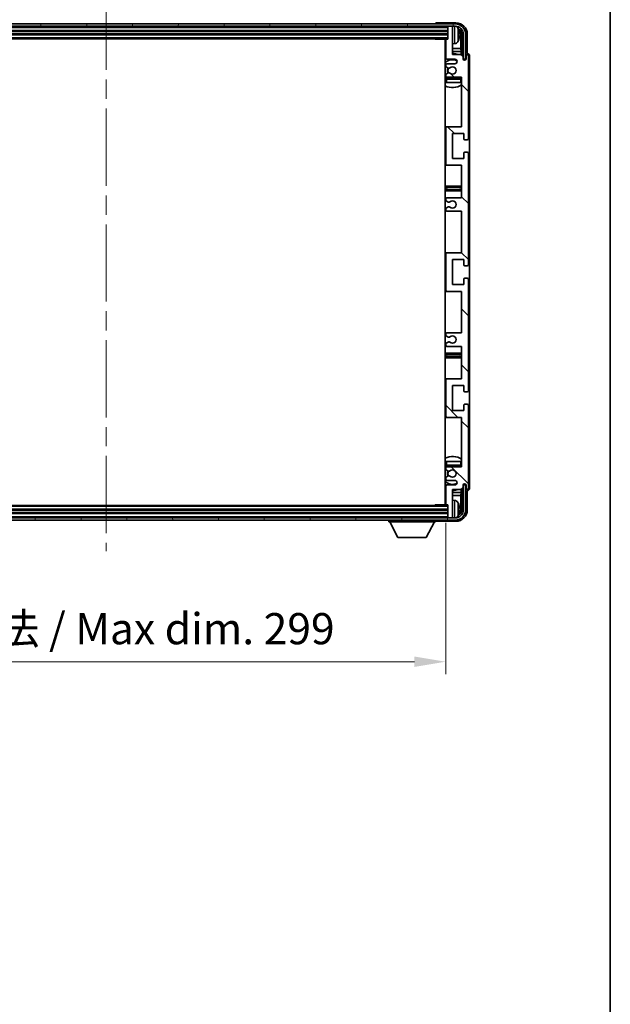
# Model space of a CAD drawing. Units: millimetres. Extents: x 0 to 11604, y 0 to 1686.
# Drawn here: x 4247 to 4506, y 893 to 1327 of the extents above; entities that cross this region are included whole.
import ezdxf

# ---------------------------------------------------------------- set-up
doc = ezdxf.new("R2010")
doc.units = ezdxf.units.MM
doc.header["$LTSCALE"] = 6
doc.linetypes.add('CHAIN', pattern=[0.3543, 0.2362, -0.0295, 0.0591, -0.0295])
doc.layers.get('Defpoints').update_dxf_attribs({"lineweight": 25})
for name, color, linetype, lineweight in [('Border (ISO)', 7, 'Continuous', 35), ('Centerline (ISO)', 131, 'Continuous', 18), ('Dimension (ISO)', 7, 'Continuous', 18), ('Hatch (ISO)', 1, 'Continuous', 18), ('Visible (ISO)', 7, 'Continuous', 35), ('Visible Narrow (ISO)', 7, 'Continuous', 25)]:
    doc.layers.add(name, color=color, linetype=linetype, lineweight=lineweight)
doc.styles.add('Note Text (TK)', font='txt')
doc.dimstyles.new('Default - Method 1b (TK)', dxfattribs={"dimscale": 6, "dimtxt": 2.5, "dimasz": 2.5, "dimexe": 1, "dimexo": 1.5, "dimgap": 1, "dimtad": 1, "dimtoh": 1, "dimrnd": 1e-08, "dimdsep": 46, "dimtxsty": 'Note Text (TK)', "dimcen": 0.09, "dimdle": 5, "dimclrd": 100, "dimclre": 100, "dimclrt": 7, "dimadec": 1, "dimazin": 1, "dimtfac": 1, "dimtmove": 0, "dimatfit": 3, "dimfxl": 1, "dimtolj": 1, "dimlwd": -1, "dimlwe": -1, "dimarcsym": 0})

# ---------------------------------------------------------------- blocks, each defined once
blk = doc.blocks.new('図面枠 tk図枠')
at = {"layer": 'Border (ISO)'}
blk.add_line((405.5, 289), (405.5, 8), dxfattribs=at)
blk = doc.blocks.new('*D80')
at = {"layer": 'Defpoints', "color": 0}
for p in [(4135.05, 1113.27), (4434.05, 1113.27), (4434.05, 1043.85)]:
    blk.add_point(p, dxfattribs=at)
at = {"layer": 'Dimension (ISO)', "color": 100}
for p, q in [((4135.05, 1105.02), (4135.05, 1038.35)), ((4434.05, 1105.02), (4434.05, 1038.35)), ((4148.8, 1043.85), (4420.3, 1043.85))]:
    blk.add_line(p, q, dxfattribs=at)
for points in [[(4148.8, 1046.14), (4148.8, 1041.56), (4135.05, 1043.85)], [(4420.3, 1046.14), (4420.3, 1041.56), (4434.05, 1043.85)]]:
    blk.add_solid(points, dxfattribs=at)
at = {"layer": 'Dimension (ISO)', "color": 7, "insert": (4180.22, 1058.41), "char_height": 13.75, "attachment_point": 4, "style": 'Note Text (TK)'}
blk.add_mtext('\\A1;\\fＭＳ Ｐゴシック|b0|i0;\\H13.7500;有効寸法 / Max dim. 299', dxfattribs=at)

msp = doc.modelspace()

# ---------------------------------------------------------------- hatches: boundary and pattern name
at = {"layer": 'Hatch (ISO)'}
h = msp.add_hatch(dxfattribs=at)
h.set_pattern_fill('ANSI31', color=256, scale=139.7, angle=14.999978, style=0)
h.set_pattern_definition([(60, (2276.25, -44), (-15.12297, 8.73126), [])])
edge = h.paths.add_edge_path()
edge.add_ellipse((4438.302, 1320.2244), major_axis=(0, 3.5), ratio=1, start_angle=270, end_angle=360)
edge.add_line((4438.302, 1323.7244), (4436.752, 1323.7244))
edge.add_line((4436.752, 1323.7244), (4435.352, 1323.7244))
edge.add_line((4435.352, 1323.7244), (4133.752, 1323.7244))
edge.add_line((4133.752, 1323.7244), (4132.352, 1323.7244))
edge.add_line((4132.352, 1323.7244), (4130.802, 1323.7244))
edge.add_ellipse((4130.802, 1320.2244), major_axis=(-3.5, 0), ratio=1, start_angle=270, end_angle=360)
edge.add_line((4127.302, 1320.2244), (4127.302, 1309.2244))
edge.add_line((4127.302, 1309.2244), (4126.302, 1309.2244))
edge.add_line((4126.302, 1309.2244), (4126.302, 1320.2244))
edge.add_ellipse((4130.802, 1320.2244), major_axis=(0, 4.5), ratio=1, start_angle=0, end_angle=90, ccw=False)
edge.add_line((4130.802, 1324.7244), (4438.302, 1324.7244))
edge.add_ellipse((4438.302, 1320.2244), major_axis=(4.5, 0), ratio=1, start_angle=0, end_angle=90, ccw=False)
edge.add_line((4442.802, 1320.2244), (4442.802, 1309.2244))
edge.add_line((4442.802, 1309.2244), (4441.802, 1309.2244))
edge.add_line((4441.802, 1309.2244), (4441.802, 1320.2244))
h = msp.add_hatch(dxfattribs=at)
h.set_pattern_fill('ANSI31', color=256, scale=139.7, angle=90.00021, style=0)
h.set_pattern_definition([(135.0002, (2276.25, -44), (-12.34781, -12.3479), [])])
edge = h.paths.add_edge_path()
edge.add_line((4434.552, 1242.2244), (4441.052, 1242.2244))
edge.add_line((4441.052, 1242.2244), (4441.052, 1223.9744))
edge.add_line((4441.052, 1223.9744), (4434.552, 1223.9744))
edge.add_ellipse((4434.552, 1223.4744), major_axis=(0, 0.5), ratio=1, start_angle=0, end_angle=90)
edge.add_line((4434.052, 1223.4744), (4434.052, 1207.4744))
edge.add_ellipse((4434.552, 1207.4744), major_axis=(-0.5, 0), ratio=1, start_angle=0, end_angle=90)
edge.add_line((4434.552, 1206.9744), (4441.052, 1206.9744))
edge.add_line((4441.052, 1206.9744), (4441.052, 1188.7244))
edge.add_line((4441.052, 1188.7244), (4434.552, 1188.7244))
edge.add_ellipse((4434.552, 1188.2244), major_axis=(0, 0.5), ratio=1, start_angle=0, end_angle=90)
edge.add_line((4434.052, 1188.2244), (4434.052, 1187.7451))
edge.add_ellipse((4434.552, 1187.7451), major_axis=(-0.5, 0), ratio=1, start_angle=0, end_angle=60)
edge.add_line((4434.302, 1187.3121), (4435.2039, 1186.7914))
edge.add_ellipse((4435.4539, 1187.2244), major_axis=(-0.25, -0.433), ratio=1, start_angle=0, end_angle=30)
edge.add_line((4435.4539, 1186.7244), (4435.5823, 1186.7244))
edge.add_ellipse((4435.5823, 1187.2244), major_axis=(0, -0.5), ratio=1, start_angle=0, end_angle=44.415309)
edge.add_ellipse((4437.052, 1185.7244), major_axis=(-1.1198, 1.1429), ratio=1, start_angle=91.169383, end_angle=360, ccw=False)
edge.add_ellipse((4435.5823, 1184.2244), major_axis=(0.3499, 0.3571), ratio=1, start_angle=0, end_angle=44.415309)
edge.add_line((4435.5823, 1184.7244), (4435.4539, 1184.7244))
edge.add_ellipse((4435.4539, 1184.2244), major_axis=(0, 0.5), ratio=1, start_angle=0, end_angle=30)
edge.add_line((4435.2039, 1184.6574), (4434.302, 1184.1367))
edge.add_ellipse((4434.552, 1183.7037), major_axis=(-0.25, 0.433), ratio=1, start_angle=0, end_angle=60)
edge.add_line((4434.052, 1183.7037), (4434.052, 1183.2244))
edge.add_ellipse((4434.552, 1183.2244), major_axis=(-0.5, 0), ratio=1, start_angle=0, end_angle=90)
edge.add_line((4434.552, 1182.7244), (4441.052, 1182.7244))
edge.add_line((4441.052, 1182.7244), (4441.052, 1168.4744))
edge.add_line((4441.052, 1168.4744), (4434.552, 1168.4744))
edge.add_ellipse((4434.552, 1167.9744), major_axis=(0, 0.5), ratio=1, start_angle=0, end_angle=90)
edge.add_line((4434.052, 1167.9744), (4434.052, 1151.9744))
edge.add_ellipse((4434.552, 1151.9744), major_axis=(-0.5, 0), ratio=1, start_angle=0, end_angle=90)
edge.add_line((4434.552, 1151.4744), (4441.052, 1151.4744))
edge.add_line((4441.052, 1151.4744), (4441.052, 1129.7244))
edge.add_line((4441.052, 1129.7244), (4434.552, 1129.7244))
edge.add_ellipse((4434.552, 1129.2244), major_axis=(0, 0.5), ratio=1, start_angle=0, end_angle=90)
edge.add_line((4434.052, 1129.2244), (4434.052, 1128.7451))
edge.add_ellipse((4434.552, 1128.7451), major_axis=(-0.5, 0), ratio=1, start_angle=0, end_angle=60)
edge.add_line((4434.302, 1128.3121), (4435.2039, 1127.7914))
edge.add_ellipse((4435.4539, 1128.2244), major_axis=(-0.25, -0.433), ratio=1, start_angle=0, end_angle=30)
edge.add_line((4435.4539, 1127.7244), (4435.5823, 1127.7244))
edge.add_ellipse((4435.5823, 1128.2244), major_axis=(0, -0.5), ratio=1, start_angle=0, end_angle=44.415309)
edge.add_ellipse((4437.052, 1126.7244), major_axis=(-1.1198, 1.1429), ratio=1, start_angle=91.169383, end_angle=360, ccw=False)
edge.add_ellipse((4435.5823, 1125.2244), major_axis=(0.3499, 0.3571), ratio=1, start_angle=0, end_angle=44.415309)
edge.add_line((4435.5823, 1125.7244), (4435.4539, 1125.7244))
edge.add_ellipse((4435.4539, 1125.2244), major_axis=(0, 0.5), ratio=1, start_angle=0, end_angle=30)
edge.add_line((4435.2039, 1125.6574), (4434.302, 1125.1367))
edge.add_ellipse((4434.552, 1124.7037), major_axis=(-0.25, 0.433), ratio=1, start_angle=0, end_angle=60)
edge.add_line((4434.052, 1124.7037), (4434.052, 1124.2244))
edge.add_ellipse((4434.552, 1124.2244), major_axis=(-0.5, 0), ratio=1, start_angle=0, end_angle=90)
edge.add_line((4434.552, 1123.7244), (4438.052, 1123.7244))
edge.add_ellipse((4438.052, 1122.7244), major_axis=(0, 1), ratio=1, start_angle=180, end_angle=360, ccw=False)
edge.add_line((4438.052, 1121.7244), (4434.552, 1121.7244))
edge.add_ellipse((4434.552, 1121.2244), major_axis=(0, 0.5), ratio=1, start_angle=0, end_angle=90)
edge.add_line((4434.052, 1121.2244), (4434.052, 1113.2744))
edge.add_ellipse((4434.352, 1113.2744), major_axis=(-0.3, 0), ratio=1, start_angle=0, end_angle=90)
edge.add_line((4434.352, 1112.9744), (4435.052, 1112.9744))
edge.add_line((4435.052, 1112.9744), (4435.052, 1107.5244))
edge.add_ellipse((4435.352, 1107.5244), major_axis=(-0.3, 0), ratio=1, start_angle=0, end_angle=90)
edge.add_line((4435.352, 1107.2244), (4436.752, 1107.2244))
edge.add_ellipse((4436.752, 1107.5244), major_axis=(0, -0.3), ratio=1, start_angle=0, end_angle=90)
edge.add_line((4437.052, 1107.5244), (4437.052, 1119.7244))
edge.add_line((4437.052, 1119.7244), (4440.702, 1119.7244))
edge.add_line((4440.702, 1119.7244), (4441.702, 1120.7244))
edge.add_line((4441.702, 1120.7244), (4441.702, 1121.6244))
edge.add_ellipse((4442.377, 1121.5447), major_axis=(-0.675, 0.0797), ratio=1, start_angle=193.465843, end_angle=360, ccw=False)
edge.add_line((4443.052, 1121.6244), (4443.052, 1120.2244))
edge.add_ellipse((4443.552, 1120.2244), major_axis=(-0.5, 0), ratio=1, start_angle=0, end_angle=180)
edge.add_line((4444.052, 1120.2244), (4444.052, 1156.7244))
edge.add_ellipse((4443.552, 1156.7244), major_axis=(0.5, 0), ratio=1, start_angle=0, end_angle=90)
edge.add_line((4443.552, 1157.2244), (4442.352, 1157.2244))
edge.add_ellipse((4442.352, 1156.9244), major_axis=(0, 0.3), ratio=1, start_angle=0, end_angle=90)
edge.add_line((4442.052, 1156.9244), (4442.052, 1154.4744))
edge.add_line((4442.052, 1154.4744), (4437.052, 1154.4744))
edge.add_line((4437.052, 1154.4744), (4437.052, 1165.4744))
edge.add_line((4437.052, 1165.4744), (4442.052, 1165.4744))
edge.add_line((4442.052, 1165.4744), (4442.052, 1163.0244))
edge.add_ellipse((4442.352, 1163.0244), major_axis=(-0.3, 0), ratio=1, start_angle=0, end_angle=90)
edge.add_line((4442.352, 1162.7244), (4443.552, 1162.7244))
edge.add_ellipse((4443.552, 1163.2244), major_axis=(0, -0.5), ratio=1, start_angle=0, end_angle=90)
edge.add_line((4444.052, 1163.2244), (4444.052, 1212.2244))
edge.add_ellipse((4443.552, 1212.2244), major_axis=(0.5, 0), ratio=1, start_angle=0, end_angle=90)
edge.add_line((4443.552, 1212.7244), (4442.352, 1212.7244))
edge.add_ellipse((4442.352, 1212.4244), major_axis=(0, 0.3), ratio=1, start_angle=0, end_angle=90)
edge.add_line((4442.052, 1212.4244), (4442.052, 1209.9744))
edge.add_line((4442.052, 1209.9744), (4437.052, 1209.9744))
edge.add_line((4437.052, 1209.9744), (4437.052, 1220.9744))
edge.add_line((4437.052, 1220.9744), (4442.052, 1220.9744))
edge.add_line((4442.052, 1220.9744), (4442.052, 1218.5244))
edge.add_ellipse((4442.352, 1218.5244), major_axis=(-0.3, 0), ratio=1, start_angle=0, end_angle=90)
edge.add_line((4442.352, 1218.2244), (4443.552, 1218.2244))
edge.add_ellipse((4443.552, 1218.7244), major_axis=(0, -0.5), ratio=1, start_angle=0, end_angle=90)
edge.add_line((4444.052, 1218.7244), (4444.052, 1267.7244))
edge.add_ellipse((4443.552, 1267.7244), major_axis=(0.5, 0), ratio=1, start_angle=0, end_angle=90)
edge.add_line((4443.552, 1268.2244), (4442.352, 1268.2244))
edge.add_ellipse((4442.352, 1267.9244), major_axis=(0, 0.3), ratio=1, start_angle=0, end_angle=90)
edge.add_line((4442.052, 1267.9244), (4442.052, 1265.4744))
edge.add_line((4442.052, 1265.4744), (4437.052, 1265.4744))
edge.add_line((4437.052, 1265.4744), (4437.052, 1276.4744))
edge.add_line((4437.052, 1276.4744), (4442.052, 1276.4744))
edge.add_line((4442.052, 1276.4744), (4442.052, 1274.0244))
edge.add_ellipse((4442.352, 1274.0244), major_axis=(-0.3, 0), ratio=1, start_angle=0, end_angle=90)
edge.add_line((4442.352, 1273.7244), (4443.552, 1273.7244))
edge.add_ellipse((4443.552, 1274.2244), major_axis=(0, -0.5), ratio=1, start_angle=0, end_angle=90)
edge.add_line((4444.052, 1274.2244), (4444.052, 1310.7244))
edge.add_ellipse((4443.552, 1310.7244), major_axis=(0.5, 0), ratio=1, start_angle=0, end_angle=180)
edge.add_line((4443.052, 1310.7244), (4443.052, 1309.3244))
edge.add_ellipse((4442.377, 1309.4041), major_axis=(0.675, -0.0797), ratio=1, start_angle=193.465843, end_angle=360, ccw=False)
edge.add_line((4441.702, 1309.3244), (4441.702, 1310.2244))
edge.add_line((4441.702, 1310.2244), (4440.702, 1311.2244))
edge.add_line((4440.702, 1311.2244), (4437.052, 1311.2244))
edge.add_line((4437.052, 1311.2244), (4437.052, 1323.4244))
edge.add_ellipse((4436.752, 1323.4244), major_axis=(0.3, 0), ratio=1, start_angle=0, end_angle=90)
edge.add_line((4436.752, 1323.7244), (4435.352, 1323.7244))
edge.add_ellipse((4435.352, 1323.4244), major_axis=(0, 0.3), ratio=1, start_angle=0, end_angle=90)
edge.add_line((4435.052, 1323.4244), (4435.052, 1317.9744))
edge.add_line((4435.052, 1317.9744), (4434.352, 1317.9744))
edge.add_ellipse((4434.352, 1317.6744), major_axis=(0, 0.3), ratio=1, start_angle=0, end_angle=90)
edge.add_line((4434.052, 1317.6744), (4434.052, 1309.7244))
edge.add_ellipse((4434.552, 1309.7244), major_axis=(-0.5, 0), ratio=1, start_angle=0, end_angle=90)
edge.add_line((4434.552, 1309.2244), (4438.052, 1309.2244))
edge.add_ellipse((4438.052, 1308.2244), major_axis=(0, 1), ratio=1, start_angle=180, end_angle=360, ccw=False)
edge.add_line((4438.052, 1307.2244), (4434.552, 1307.2244))
edge.add_ellipse((4434.552, 1306.7244), major_axis=(0, 0.5), ratio=1, start_angle=0, end_angle=90)
edge.add_line((4434.052, 1306.7244), (4434.052, 1306.2451))
edge.add_ellipse((4434.552, 1306.2451), major_axis=(-0.5, 0), ratio=1, start_angle=0, end_angle=60)
edge.add_line((4434.302, 1305.8121), (4435.2039, 1305.2914))
edge.add_ellipse((4435.4539, 1305.7244), major_axis=(-0.25, -0.433), ratio=1, start_angle=0, end_angle=30)
edge.add_line((4435.4539, 1305.2244), (4435.5823, 1305.2244))
edge.add_ellipse((4435.5823, 1305.7244), major_axis=(0, -0.5), ratio=1, start_angle=0, end_angle=44.415309)
edge.add_ellipse((4437.052, 1304.2244), major_axis=(-1.1198, 1.1429), ratio=1, start_angle=91.169383, end_angle=360, ccw=False)
edge.add_ellipse((4435.5823, 1302.7244), major_axis=(0.3499, 0.3571), ratio=1, start_angle=0, end_angle=44.415309)
edge.add_line((4435.5823, 1303.2244), (4435.4539, 1303.2244))
edge.add_ellipse((4435.4539, 1302.7244), major_axis=(0, 0.5), ratio=1, start_angle=0, end_angle=30)
edge.add_line((4435.2039, 1303.1574), (4434.302, 1302.6367))
edge.add_ellipse((4434.552, 1302.2037), major_axis=(-0.25, 0.433), ratio=1, start_angle=0, end_angle=60)
edge.add_line((4434.052, 1302.2037), (4434.052, 1301.7244))
edge.add_ellipse((4434.552, 1301.7244), major_axis=(-0.5, 0), ratio=1, start_angle=0, end_angle=90)
edge.add_line((4434.552, 1301.2244), (4441.052, 1301.2244))
edge.add_line((4441.052, 1301.2244), (4441.052, 1279.4744))
edge.add_line((4441.052, 1279.4744), (4434.552, 1279.4744))
edge.add_ellipse((4434.552, 1278.9744), major_axis=(0, 0.5), ratio=1, start_angle=0, end_angle=90)
edge.add_line((4434.052, 1278.9744), (4434.052, 1262.9744))
edge.add_ellipse((4434.552, 1262.9744), major_axis=(-0.5, 0), ratio=1, start_angle=0, end_angle=90)
edge.add_line((4434.552, 1262.4744), (4441.052, 1262.4744))
edge.add_line((4441.052, 1262.4744), (4441.052, 1248.2244))
edge.add_line((4441.052, 1248.2244), (4434.552, 1248.2244))
edge.add_ellipse((4434.552, 1247.7244), major_axis=(0, 0.5), ratio=1, start_angle=0, end_angle=90)
edge.add_line((4434.052, 1247.7244), (4434.052, 1247.2451))
edge.add_ellipse((4434.552, 1247.2451), major_axis=(-0.5, 0), ratio=1, start_angle=0, end_angle=60)
edge.add_line((4434.302, 1246.8121), (4435.2039, 1246.2914))
edge.add_ellipse((4435.4539, 1246.7244), major_axis=(-0.25, -0.433), ratio=1, start_angle=0, end_angle=30)
edge.add_line((4435.4539, 1246.2244), (4435.5823, 1246.2244))
edge.add_ellipse((4435.5823, 1246.7244), major_axis=(0, -0.5), ratio=1, start_angle=0, end_angle=44.415309)
edge.add_ellipse((4437.052, 1245.2244), major_axis=(-1.1198, 1.1429), ratio=1, start_angle=91.169383, end_angle=360, ccw=False)
edge.add_ellipse((4435.5823, 1243.7244), major_axis=(0.3499, 0.3571), ratio=1, start_angle=0, end_angle=44.415309)
edge.add_line((4435.5823, 1244.2244), (4435.4539, 1244.2244))
edge.add_ellipse((4435.4539, 1243.7244), major_axis=(0, 0.5), ratio=1, start_angle=0, end_angle=30)
edge.add_line((4435.2039, 1244.1574), (4434.302, 1243.6367))
edge.add_ellipse((4434.552, 1243.2037), major_axis=(-0.25, 0.433), ratio=1, start_angle=0, end_angle=60)
edge.add_line((4434.052, 1243.2037), (4434.052, 1242.7244))
edge.add_ellipse((4434.552, 1242.7244), major_axis=(-0.5, 0), ratio=1, start_angle=0, end_angle=90)
h = msp.add_hatch(dxfattribs=at)
h.set_pattern_fill('ANSI31', color=256, scale=139.7, angle=75.000175, style=0)
h.set_pattern_definition([(120.0002, (2276.25, -44), (-15.12294, -8.7313), [])])
edge = h.paths.add_edge_path()
edge.add_ellipse((4130.802, 1110.7244), major_axis=(0, -3.5), ratio=1, start_angle=270, end_angle=360)
edge.add_line((4130.802, 1107.2244), (4132.352, 1107.2244))
edge.add_line((4132.352, 1107.2244), (4133.752, 1107.2244))
edge.add_line((4133.752, 1107.2244), (4435.352, 1107.2244))
edge.add_line((4435.352, 1107.2244), (4436.752, 1107.2244))
edge.add_line((4436.752, 1107.2244), (4438.302, 1107.2244))
edge.add_ellipse((4438.302, 1110.7244), major_axis=(3.5, 0), ratio=1, start_angle=270, end_angle=360)
edge.add_line((4441.802, 1110.7244), (4441.802, 1121.7244))
edge.add_line((4441.802, 1121.7244), (4442.802, 1121.7244))
edge.add_line((4442.802, 1121.7244), (4442.802, 1110.7244))
edge.add_ellipse((4438.302, 1110.7244), major_axis=(0, -4.5), ratio=1, start_angle=0, end_angle=90, ccw=False)
edge.add_line((4438.302, 1106.2244), (4130.802, 1106.2244))
edge.add_ellipse((4130.802, 1110.7244), major_axis=(-4.5, 0), ratio=1, start_angle=0, end_angle=90, ccw=False)
edge.add_line((4126.302, 1110.7244), (4126.302, 1121.7244))
edge.add_line((4126.302, 1121.7244), (4127.302, 1121.7244))
edge.add_line((4127.302, 1121.7244), (4127.302, 1110.7244))

# ---------------------------------------------------------------- linework, layer by layer
at = {"layer": 'Centerline (ISO)', "linetype": 'CHAIN', "ltscale": 23.990969}
msp.add_line((4284.552, 1338.4744), (4284.552, 1092.4744), dxfattribs=at)
at = {"layer": 'Visible (ISO)'}
for p, q in [((4438.302, 1324.7244), (4130.802, 1324.7244)), ((4130.802, 1323.7244), (4438.302, 1323.7244)), ((4429.552, 1324.7247), (4429.552, 1324.7244)), ((4438.5551, 1325.2244), (4430.0517, 1325.2244)), ((4435.052, 1323.7244), (4435.052, 1323.4244)), ((4435.052, 1323.4244), (4435.052, 1317.9744)), ((4436.752, 1323.7244), (4435.352, 1323.7244)), ((4437.052, 1323.7244), (4437.052, 1323.4244)), ((4437.052, 1311.2244), (4437.052, 1323.4244)), ((4134.052, 1321.7244), (4435.052, 1321.7244)), ((4134.052, 1320.2244), (4435.052, 1320.2244)), ((4439.766, 1319.6921), (4439.766, 1320.2567)), ((4440.7013, 1313.9456), (4440.7013, 1319.8752)), ((4441.0505, 1320.2244), (4441.0505, 1310.8759)), ((4441.802, 1320.2244), (4441.802, 1309.2244)), ((4442.802, 1309.2244), (4442.802, 1320.2244)), ((4443.552, 1311.7244), (4443.552, 1320.2274)), ((4134.052, 1318.2244), (4435.052, 1318.2244)), ((4429.2315, 1318.2244), (4429.4815, 1317.9744)), ((4429.4815, 1318.2244), (4429.4815, 1317.9744)), ((4434.352, 1317.9744), (4429.4815, 1317.9744)), ((4433.802, 1317.9744), (4433.802, 1112.9744)), ((4434.052, 1313.9456), (4433.802, 1313.9456)), ((4434.052, 1317.6744), (4434.052, 1309.7244)), ((4435.052, 1317.9744), (4434.352, 1317.9744)), ((4438.111, 1316.067), (4437.052, 1315.9744)), ((4440.7013, 1313.9456), (4437.052, 1313.9456)), ((4440.8934, 1312.5365), (4440.7013, 1313.9456)), ((4434.052, 1312.5365), (4433.802, 1312.5365)), ((4440.8934, 1312.5365), (4437.052, 1312.5365)), ((4440.702, 1311.2244), (4437.052, 1311.2244)), ((4441.702, 1310.2244), (4440.702, 1311.2244)), ((4440.8934, 1311.0331), (4440.8934, 1312.5365)), ((4441.702, 1309.3244), (4441.702, 1310.2244)), ((4443.052, 1310.7244), (4443.052, 1309.3244)), ((4443.5526, 1311.7244), (4443.552, 1311.7244)), ((4444.052, 1274.2244), (4444.052, 1310.7244)), ((4444.552, 1120.2238), (4444.552, 1310.725)), ((4434.052, 1306.7244), (4434.052, 1306.2451)), ((4434.302, 1305.8121), (4435.2039, 1305.2914)), ((4434.552, 1309.2244), (4438.052, 1309.2244)), ((4438.052, 1307.2244), (4434.552, 1307.2244)), ((4435.4539, 1305.2244), (4435.5823, 1305.2244)), ((4441.7219, 1309.2229), (4441.8506, 1309.2229)), ((4441.7454, 1309.153), (4441.7808, 1309.153)), ((4441.802, 1309.2244), (4442.802, 1309.2244)), ((4441.9807, 1308.9531), (4441.9807, 1308.8519)), ((4442.0505, 1309.023), (4442.0505, 1308.808)), ((4434.052, 1302.2037), (4434.052, 1301.7244)), ((4435.2039, 1303.1574), (4434.302, 1302.6367)), ((4434.552, 1301.2244), (4441.052, 1301.2244)), ((4440.552, 1300.9744), (4434.552, 1300.9744)), ((4435.5823, 1303.2244), (4435.4539, 1303.2244)), ((4441.052, 1301.2244), (4441.052, 1279.4744)), ((4434.052, 1300.4744), (4434.052, 1298.9744)), ((4434.552, 1298.9744), (4434.052, 1298.9744)), ((4440.552, 1298.9744), (4434.552, 1298.9744)), ((4441.052, 1298.9744), (4440.552, 1298.9744)), ((4434.552, 1279.4744), (4433.802, 1279.4744)), ((4441.052, 1279.4744), (4434.552, 1279.4744)), ((4434.052, 1278.9744), (4434.052, 1262.9744)), ((4437.052, 1265.4744), (4437.052, 1276.4744)), ((4437.052, 1276.4744), (4442.052, 1276.4744)), ((4442.052, 1276.4744), (4442.052, 1274.0244)), ((4442.352, 1273.7244), (4443.552, 1273.7244)), ((4442.052, 1267.9244), (4442.052, 1265.4744)), ((4443.552, 1268.2244), (4442.352, 1268.2244)), ((4444.052, 1218.7244), (4444.052, 1267.7244)), ((4433.802, 1262.4744), (4434.552, 1262.4744)), ((4434.552, 1262.4744), (4441.052, 1262.4744)), ((4442.052, 1265.4744), (4437.052, 1265.4744)), ((4441.052, 1262.4744), (4441.052, 1248.2244)), ((4435.052, 1253.2244), (4433.802, 1253.2244)), ((4440.052, 1253.2244), (4435.052, 1253.2244)), ((4441.052, 1253.2244), (4440.052, 1253.2244)), ((4433.802, 1251.2244), (4435.052, 1251.2244)), ((4435.052, 1251.2244), (4440.052, 1251.2244)), ((4440.052, 1251.2244), (4441.052, 1251.2244)), ((4434.052, 1247.7244), (4434.052, 1247.2451)), ((4434.302, 1246.8121), (4435.2039, 1246.2914)), ((4441.052, 1248.2244), (4434.552, 1248.2244)), ((4435.4539, 1246.2244), (4435.5823, 1246.2244)), ((4434.052, 1243.2037), (4434.052, 1242.7244)), ((4435.2039, 1244.1574), (4434.302, 1243.6367)), ((4434.552, 1242.2244), (4441.052, 1242.2244)), ((4435.5823, 1244.2244), (4435.4539, 1244.2244)), ((4441.052, 1242.2244), (4441.052, 1223.9744)), ((4434.552, 1223.9744), (4433.802, 1223.9744)), ((4434.052, 1223.4744), (4434.052, 1207.4744)), ((4441.052, 1223.9744), (4434.552, 1223.9744)), ((4437.052, 1209.9744), (4437.052, 1220.9744)), ((4437.052, 1220.9744), (4442.052, 1220.9744)), ((4442.052, 1220.9744), (4442.052, 1218.5244)), ((4442.352, 1218.2244), (4443.552, 1218.2244)), ((4442.052, 1209.9744), (4437.052, 1209.9744)), ((4442.052, 1212.4244), (4442.052, 1209.9744)), ((4443.552, 1212.7244), (4442.352, 1212.7244)), ((4444.052, 1163.2244), (4444.052, 1212.2244)), ((4433.802, 1206.9744), (4434.552, 1206.9744)), ((4434.552, 1206.9744), (4441.052, 1206.9744)), ((4441.052, 1206.9744), (4441.052, 1188.7244)), ((4434.052, 1188.2244), (4434.052, 1187.7451)), ((4441.052, 1188.7244), (4434.552, 1188.7244)), ((4434.302, 1187.3121), (4435.2039, 1186.7914)), ((4435.2039, 1184.6574), (4434.302, 1184.1367)), ((4435.4539, 1186.7244), (4435.5823, 1186.7244)), ((4435.5823, 1184.7244), (4435.4539, 1184.7244)), ((4435.052, 1179.7244), (4433.802, 1179.7244)), ((4434.052, 1183.7037), (4434.052, 1183.2244)), ((4434.552, 1182.7244), (4441.052, 1182.7244)), ((4440.052, 1179.7244), (4435.052, 1179.7244)), ((4441.052, 1179.7244), (4440.052, 1179.7244)), ((4441.052, 1182.7244), (4441.052, 1168.4744)), ((4433.802, 1177.7244), (4435.052, 1177.7244)), ((4435.052, 1177.7244), (4440.052, 1177.7244)), ((4440.052, 1177.7244), (4441.052, 1177.7244)), ((4434.552, 1168.4744), (4433.802, 1168.4744)), ((4434.052, 1167.9744), (4434.052, 1151.9744)), ((4441.052, 1168.4744), (4434.552, 1168.4744)), ((4437.052, 1154.4744), (4437.052, 1165.4744)), ((4437.052, 1165.4744), (4442.052, 1165.4744)), ((4442.052, 1165.4744), (4442.052, 1163.0244)), ((4442.352, 1162.7244), (4443.552, 1162.7244)), ((4442.052, 1154.4744), (4437.052, 1154.4744)), ((4442.052, 1156.9244), (4442.052, 1154.4744)), ((4443.552, 1157.2244), (4442.352, 1157.2244)), ((4444.052, 1120.2244), (4444.052, 1156.7244)), ((4433.802, 1151.4744), (4434.552, 1151.4744)), ((4434.552, 1151.4744), (4441.052, 1151.4744)), ((4441.052, 1151.4744), (4441.052, 1129.7244)), ((4434.052, 1131.9744), (4434.552, 1131.9744)), ((4434.052, 1131.9744), (4434.052, 1130.4744)), ((4434.552, 1131.9744), (4440.552, 1131.9744)), ((4440.552, 1131.9744), (4441.052, 1131.9744)), ((4434.052, 1129.2244), (4434.052, 1128.7451)), ((4434.302, 1128.3121), (4435.2039, 1127.7914)), ((4434.552, 1129.9744), (4440.552, 1129.9744)), ((4441.052, 1129.7244), (4434.552, 1129.7244)), ((4435.4539, 1127.7244), (4435.5823, 1127.7244)), ((4434.052, 1124.7037), (4434.052, 1124.2244)), ((4435.2039, 1125.6574), (4434.302, 1125.1367)), ((4434.552, 1123.7244), (4438.052, 1123.7244)), ((4435.5823, 1125.7244), (4435.4539, 1125.7244)), ((4434.052, 1121.2244), (4434.052, 1113.2744)), ((4438.052, 1121.7244), (4434.552, 1121.7244)), ((4437.052, 1107.5244), (4437.052, 1119.7244)), ((4437.052, 1119.7244), (4440.702, 1119.7244)), ((4440.702, 1119.7244), (4441.702, 1120.7244)), ((4440.8934, 1118.4122), (4440.8934, 1119.9157)), ((4441.0505, 1120.0729), (4441.0505, 1110.7244)), ((4441.702, 1120.7244), (4441.702, 1121.6244)), ((4441.8506, 1121.7259), (4441.7219, 1121.7259)), ((4441.7808, 1121.7958), (4441.7454, 1121.7958)), ((4442.802, 1121.7244), (4441.802, 1121.7244)), ((4441.802, 1121.7244), (4441.802, 1110.7244)), ((4441.9807, 1122.0969), (4441.9807, 1121.9956)), ((4442.0505, 1122.1408), (4442.0505, 1121.9258)), ((4442.802, 1110.7244), (4442.802, 1121.7244)), ((4443.052, 1121.6244), (4443.052, 1120.2244)), ((4443.552, 1110.7213), (4443.552, 1119.2244)), ((4443.552, 1119.2244), (4443.5526, 1119.2244)), ((4433.802, 1118.4122), (4434.052, 1118.4122)), ((4433.802, 1117.0032), (4434.052, 1117.0032)), ((4437.052, 1118.4122), (4440.8934, 1118.4122)), ((4437.052, 1117.0032), (4440.7013, 1117.0032)), ((4438.111, 1114.8817), (4437.052, 1114.9744)), ((4440.8934, 1118.4122), (4440.7013, 1117.0032)), ((4440.7013, 1111.0736), (4440.7013, 1117.0032)), ((4435.052, 1112.7244), (4134.052, 1112.7244)), ((4435.052, 1110.7244), (4134.052, 1110.7244)), ((4429.2315, 1112.7244), (4429.4815, 1112.9744)), ((4429.4815, 1112.9744), (4429.4815, 1112.7244)), ((4434.352, 1112.9744), (4429.4815, 1112.9744)), ((4434.352, 1112.9744), (4435.052, 1112.9744)), ((4435.052, 1112.9744), (4435.052, 1107.5244)), ((4439.766, 1110.6921), (4439.766, 1111.2567)), ((4438.302, 1107.2244), (4130.802, 1107.2244)), ((4130.802, 1106.2244), (4438.302, 1106.2244)), ((4435.052, 1109.2244), (4134.052, 1109.2244)), ((4408.952, 1106.2244), (4408.952, 1105.5244)), ((4429.552, 1106.2244), (4429.552, 1105.5244)), ((4435.052, 1107.5244), (4435.052, 1107.2244)), ((4435.352, 1107.2244), (4436.752, 1107.2244)), ((4437.052, 1107.5244), (4437.052, 1107.2244)), ((4408.952, 1105.5244), (4429.552, 1105.5244)), ((4413.002, 1098.6244), (4409.452, 1105.5244)), ((4425.502, 1098.6244), (4429.052, 1105.5244)), ((4430.0517, 1105.7244), (4438.5551, 1105.7244)), ((4413.002, 1098.6244), (4425.502, 1098.6244))]:
    msp.add_line(p, q, dxfattribs=at)
for centre, radius, start, end in [((4435.352, 1323.4244), 0.3, 90, 180), ((4436.752, 1323.4244), 0.3, 0, 90), ((4438.302, 1320.2244), 4.5, 0, 90), ((4438.302, 1320.2244), 3.5, 0, 90), ((4437.9715, 1322.2878), 1.6, 28.172734, 61.84933), ((4433.652, 1319.9744), 6.5, 20.039607, 28.172734), ((4439.6414, 1322.159), 0.1246, 1.814826, 20.039607), ((4433.552, 1316.4744), 0.5, 300, 60), ((4434.352, 1317.6744), 0.3, 90, 180), ((4437.9715, 1317.6609), 1.6, 275, 331.827266), ((4433.652, 1319.9744), 6.5, 331.827266, 339.960393), ((4439.6414, 1317.7897), 0.1246, 339.960393, 358.185174), ((4437.052, 1304.2244), 7.5, 113.578178, 115.679289), ((4434.552, 1309.7244), 0.5, 180, 270), ((4437.052, 1304.2244), 7.5, 68.96053, 90), ((4443.552, 1310.7244), 0.5, 0, 180), ((4437.052, 1304.2244), 4.75, 65.863751, 133.173551), ((4434.552, 1306.7244), 0.5, 90, 180), ((4434.552, 1306.2451), 0.5, 180, 240), ((4437.052, 1304.2244), 2.25, 150, 210), ((4437.052, 1304.2244), 2, 149.475542, 210.524458), ((4435.4539, 1305.7244), 0.5, 240, 270), ((4435.5823, 1305.7244), 0.5, 270, 314.415309), ((4437.052, 1304.2244), 1.6, 225.584691, 134.415309), ((4438.052, 1308.2244), 1, 270, 90), ((4442.377, 1309.4041), 0.6797, 186.732921, 353.267079), ((4434.552, 1302.2037), 0.5, 120, 180), ((4434.552, 1301.7244), 0.5, 180, 270), ((4434.552, 1300.4744), 0.5, 90, 180), ((4435.4539, 1302.7244), 0.5, 90, 120), ((4435.5823, 1302.7244), 0.5, 45.584691, 90), ((4437.052, 1304.2244), 4.75, 316.826449, 320.833289), ((4440.552, 1300.4744), 0.5, 0, 90), ((4437.052, 1304.2244), 4.75, 226.826449, 230.89711), ((4437.052, 1304.2244), 7.5, 244.320711, 302.230953), ((4434.552, 1278.9744), 0.5, 90, 180), ((4442.352, 1274.0244), 0.3, 180, 270), ((4443.552, 1274.2244), 0.5, 270, 0), ((4442.352, 1267.9244), 0.3, 90, 180), ((4443.552, 1267.7244), 0.5, 0, 90), ((4434.552, 1262.9744), 0.5, 180, 270), ((4435.052, 1252.2244), 1, 90, 270), ((4440.052, 1252.2244), 1, 270, 90), ((4434.552, 1247.7244), 0.5, 90, 180), ((4434.552, 1247.2451), 0.5, 180, 240), ((4435.4539, 1246.7244), 0.5, 240, 270), ((4435.5823, 1246.7244), 0.5, 270, 314.415309), ((4437.052, 1245.2244), 1.6, 225.584691, 134.415309), ((4434.552, 1243.2037), 0.5, 120, 180), ((4434.552, 1242.7244), 0.5, 180, 270), ((4435.4539, 1243.7244), 0.5, 90, 120), ((4435.5823, 1243.7244), 0.5, 45.584691, 90), ((4434.552, 1223.4744), 0.5, 90, 180), ((4442.352, 1218.5244), 0.3, 180, 270), ((4443.552, 1218.7244), 0.5, 270, 0), ((4442.352, 1212.4244), 0.3, 90, 180), ((4443.552, 1212.2244), 0.5, 0, 90), ((4434.552, 1207.4744), 0.5, 180, 270), ((4434.552, 1188.2244), 0.5, 90, 180), ((4434.552, 1187.7451), 0.5, 180, 240), ((4434.552, 1183.7037), 0.5, 120, 180), ((4435.4539, 1187.2244), 0.5, 240, 270), ((4435.4539, 1184.2244), 0.5, 90, 120), ((4435.5823, 1187.2244), 0.5, 270, 314.415309), ((4435.5823, 1184.2244), 0.5, 45.584691, 90), ((4437.052, 1185.7244), 1.6, 225.584691, 134.415309), ((4434.552, 1183.2244), 0.5, 180, 270), ((4435.052, 1178.7244), 1, 90, 270), ((4440.052, 1178.7244), 1, 270, 90), ((4434.552, 1167.9744), 0.5, 90, 180), ((4442.352, 1163.0244), 0.3, 180, 270), ((4443.552, 1163.2244), 0.5, 270, 0), ((4442.352, 1156.9244), 0.3, 90, 180), ((4443.552, 1156.7244), 0.5, 0, 90), ((4434.552, 1151.9744), 0.5, 180, 270), ((4437.052, 1126.7244), 7.5, 57.769047, 115.679289), ((4437.052, 1126.7244), 4.75, 129.10289, 133.173551), ((4434.552, 1130.4744), 0.5, 180, 270), ((4434.552, 1129.2244), 0.5, 90, 180), ((4434.552, 1128.7451), 0.5, 180, 240), ((4437.052, 1126.7244), 2.25, 150, 210), ((4437.052, 1126.7244), 2, 149.475542, 210.524458), ((4435.4539, 1128.2244), 0.5, 240, 270), ((4435.5823, 1128.2244), 0.5, 270, 314.415309), ((4437.052, 1126.7244), 1.6, 225.584691, 134.415309), ((4437.052, 1126.7244), 4.75, 39.166711, 43.173551), ((4440.552, 1130.4744), 0.5, 270, 0), ((4437.052, 1126.7244), 4.75, 226.826449, 294.136249), ((4434.552, 1124.7037), 0.5, 120, 180), ((4434.552, 1124.2244), 0.5, 180, 270), ((4435.4539, 1125.2244), 0.5, 90, 120), ((4435.5823, 1125.2244), 0.5, 45.584691, 90), ((4438.052, 1122.7244), 1, 270, 90), ((4437.052, 1126.7244), 7.5, 244.320711, 246.421822), ((4434.552, 1121.2244), 0.5, 90, 180), ((4437.052, 1126.7244), 7.5, 270, 291.03947), ((4442.377, 1121.5447), 0.6797, 6.732921, 173.267079), ((4443.552, 1120.2244), 0.5, 180, 0), ((4433.552, 1114.4744), 0.5, 300, 60), ((4437.9715, 1113.2878), 1.6, 28.172734, 85), ((4434.352, 1113.2744), 0.3, 180, 270), ((4438.302, 1110.7244), 4.5, 270, 0), ((4438.302, 1110.7244), 3.5, 270, 0), ((4433.652, 1110.9744), 6.5, 20.039607, 28.172734), ((4439.6414, 1113.159), 0.1246, 1.814826, 20.039607), ((4435.352, 1107.5244), 0.3, 180, 270), ((4436.752, 1107.5244), 0.3, 270, 0), ((4437.9715, 1108.6609), 1.6, 298.15067, 331.827266), ((4433.652, 1110.9744), 6.5, 331.827266, 339.960393), ((4439.6414, 1108.7897), 0.1246, 339.960393, 358.185174)]:
    msp.add_arc(centre, radius, start, end, dxfattribs=at)
for centre, major_axis, ratio, start_param, end_param in [((4430.0523, 1324.7241), (-0.354, 0.354), 0.99878277, 5.49839613, 7.06797448), ((4438.549, 1320.2213), (3.5398, 3.5398), 0.99878277, 5.49839613, 7.06797448), ((4438.549, 1320.2213), (1.7699, 1.7699), 0.99878277, 5.49839613, 6.61101961), ((4433.6643, 1319.9672), (-3.2829, -5.6083), 0.99488747, 2.20774935, 2.44673364), ((4433.6643, 1319.8348), (6.4737, 0.5671), 0.05101764, 5.93460274, 6.17358703), ((4433.6643, 1320.114), (6.4737, -0.5671), 0.05101764, 0.10959827, 0.34858257), ((4433.6643, 1319.9816), (3.2829, -5.6083), 0.99488747, 0.69485901, 0.93384331), ((4438.1998, 1319.8721), (1.7699, 1.7699), 0.99878277, 5.49839613, 6.31586897), ((4443.5514, 1310.7238), (0.708, 0.708), 0.99878277, 5.49839613, 7.06797448), ((4441.7805, 1308.9529), (0.1416, 0.1416), 0.99878277, 5.49839613, 7.06797448), ((4441.8504, 1309.0227), (0.1416, 0.1416), 0.99878277, 5.49839613, 7.06797448), ((4441.7805, 1121.9959), (0.1416, -0.1416), 0.99878277, 5.49839613, 7.06797448), ((4441.8504, 1121.926), (0.1416, -0.1416), 0.99878277, 5.49839613, 7.06797448), ((4443.5514, 1120.225), (0.708, -0.708), 0.99878277, 5.49839613, 7.06797448), ((4438.549, 1110.7274), (3.5398, -3.5398), 0.99878277, 5.49839613, 7.06797448), ((4438.549, 1110.7274), (1.7699, -1.7699), 0.99878277, 5.955351, 7.06797448), ((4433.6643, 1110.9672), (-3.2829, -5.6083), 0.99488747, 2.20774935, 2.44673364), ((4433.6643, 1110.8348), (6.4737, 0.5671), 0.05101764, 5.93460274, 6.17358703), ((4433.6643, 1111.114), (6.4737, -0.5671), 0.05101764, 0.10959827, 0.34858257), ((4433.6643, 1110.9816), (3.2829, -5.6083), 0.99488747, 0.69485901, 0.93384331), ((4438.1998, 1111.0766), (1.7699, -1.7699), 0.99878277, 6.25050164, 7.06797448), ((4430.0523, 1106.2247), (-0.354, -0.354), 0.99878277, 5.49839613, 7.06797448)]:
    msp.add_ellipse(centre, major_axis=major_axis, ratio=ratio, start_param=start_param, end_param=end_param, dxfattribs=at)
for points, knots in [([(4440.1023, 1320.6771), (4440.1066, 1320.6357), (4440.1103, 1320.5919), (4440.115, 1320.5122), (4440.1159, 1320.4763), (4440.1152, 1320.4204), (4440.1136, 1320.3967), (4440.1084, 1320.3707), (4440.1056, 1320.3642), (4440.1023, 1320.3624)], [0, 0, 0, 0, 0.0125039067, 0.0125039067, 0.0250078135, 0.0250078135, 0.0375277995, 0.0375277995, 0.0466766392, 0.0466766392, 0.0466766392, 0.0466766392]), ([(4440.1023, 1319.5864), (4440.1066, 1319.5839), (4440.1103, 1319.5731), (4440.115, 1319.5349), (4440.1159, 1319.5074), (4440.1152, 1319.4455), (4440.1136, 1319.407), (4440.1084, 1319.3349), (4440.1056, 1319.3029), (4440.1023, 1319.2717)], [0, 0, 0, 0, 0.0124997785, 0.0124997785, 0.0249995571, 0.0249995571, 0.0375236714, 0.0375236714, 0.0466766062, 0.0466766062, 0.0466766062, 0.0466766062]), ([(4440.1023, 1111.6771), (4440.1066, 1111.6357), (4440.1103, 1111.5919), (4440.115, 1111.5122), (4440.1159, 1111.4763), (4440.1152, 1111.4204), (4440.1136, 1111.3967), (4440.1084, 1111.3707), (4440.1056, 1111.3642), (4440.1023, 1111.3624)], [0, 0, 0, 0, 0.0125039067, 0.0125039067, 0.0250078135, 0.0250078135, 0.0375277995, 0.0375277995, 0.0466766392, 0.0466766392, 0.0466766392, 0.0466766392]), ([(4440.1023, 1110.5864), (4440.1066, 1110.5839), (4440.1103, 1110.5731), (4440.115, 1110.5349), (4440.1159, 1110.5074), (4440.1152, 1110.4455), (4440.1136, 1110.407), (4440.1084, 1110.3349), (4440.1056, 1110.3029), (4440.1023, 1110.2717)], [0, 0, 0, 0, 0.0124997785, 0.0124997785, 0.0249995571, 0.0249995571, 0.0375236714, 0.0375236714, 0.0466766062, 0.0466766062, 0.0466766062, 0.0466766062])]:
    msp.add_open_spline(points, degree=3, knots=knots, dxfattribs=at)
at = {"layer": 'Visible Narrow (ISO)'}
for p, q in [((4134.052, 1323.2244), (4435.052, 1323.2244)), ((4438.111, 1316.067), (4438.111, 1323.7244)), ((4439.382, 1323.0432), (4439.382, 1316.9055)), ((4134.052, 1322.0244), (4435.052, 1322.0244)), ((4134.052, 1321.4244), (4435.052, 1321.4244)), ((4134.052, 1320.5244), (4435.052, 1320.5244)), ((4134.052, 1319.9244), (4435.052, 1319.9244)), ((4134.052, 1318.7244), (4435.052, 1318.7244)), ((4439.7585, 1322.184), (4439.7585, 1322.2017)), ((4439.7585, 1319.6938), (4439.7585, 1320.255)), ((4441.0505, 1320.2244), (4440.7013, 1319.8752)), ((4439.7585, 1317.747), (4439.7585, 1317.7648)), ((4441.8506, 1309.2229), (4441.7808, 1309.153)), ((4441.9807, 1308.9531), (4442.0505, 1309.023)), ((4434.552, 1300.4744), (4434.552, 1300.9744)), ((4440.552, 1300.9744), (4440.552, 1300.4744)), ((4434.052, 1300.4744), (4434.552, 1300.4744)), ((4434.552, 1298.9744), (4434.552, 1300.4744)), ((4434.552, 1300.4744), (4440.552, 1300.4744)), ((4440.552, 1300.4744), (4441.052, 1300.4744)), ((4440.552, 1300.4744), (4440.552, 1298.9744)), ((4435.052, 1253.2244), (4435.052, 1252.7244)), ((4440.052, 1253.2244), (4440.052, 1252.7244)), ((4435.052, 1252.7244), (4440.052, 1252.7244)), ((4435.052, 1251.7244), (4435.052, 1251.2244)), ((4440.052, 1251.7244), (4435.052, 1251.7244)), ((4440.052, 1251.2244), (4440.052, 1251.7244)), ((4435.052, 1179.7244), (4435.052, 1179.2244)), ((4440.052, 1179.7244), (4440.052, 1179.2244)), ((4435.052, 1179.2244), (4440.052, 1179.2244)), ((4435.052, 1178.2244), (4435.052, 1177.7244)), ((4440.052, 1178.2244), (4435.052, 1178.2244)), ((4440.052, 1177.7244), (4440.052, 1178.2244)), ((4434.552, 1130.4744), (4434.552, 1131.9744)), ((4440.552, 1131.9744), (4440.552, 1130.4744)), ((4434.552, 1130.4744), (4434.052, 1130.4744)), ((4440.552, 1130.4744), (4434.552, 1130.4744)), ((4434.552, 1129.9744), (4434.552, 1130.4744)), ((4441.052, 1130.4744), (4440.552, 1130.4744)), ((4440.552, 1130.4744), (4440.552, 1129.9744)), ((4441.7808, 1121.7958), (4441.8506, 1121.7259)), ((4442.0505, 1121.9258), (4441.9807, 1121.9956)), ((4438.111, 1107.2244), (4438.111, 1114.8817)), ((4435.052, 1112.2244), (4134.052, 1112.2244)), ((4435.052, 1111.0244), (4134.052, 1111.0244)), ((4435.052, 1110.4244), (4134.052, 1110.4244)), ((4439.382, 1114.0432), (4439.382, 1107.9055)), ((4439.7585, 1113.184), (4439.7585, 1113.2017)), ((4439.7585, 1110.6938), (4439.7585, 1111.255)), ((4440.7013, 1111.0736), (4441.0505, 1110.7244)), ((4435.052, 1109.5244), (4134.052, 1109.5244)), ((4435.052, 1108.9244), (4134.052, 1108.9244)), ((4435.052, 1107.7244), (4134.052, 1107.7244)), ((4439.7585, 1108.747), (4439.7585, 1108.7648))]:
    msp.add_line(p, q, dxfattribs=at)
for centre, start, end in [((4435.052, 1252.2244), 90, 270), ((4440.052, 1252.2244), 270, 90), ((4435.052, 1178.7244), 90, 270), ((4440.052, 1178.7244), 270, 90)]:
    msp.add_arc(centre, 0.5, start, end, dxfattribs=at)

# ---------------------------------------------------------------- block references
at = {"xscale": 5.5, "yscale": 5.5, "zscale": 5.5}
msp.add_blockref('図面枠 tk図枠', (2276.25, -44), dxfattribs=at)

# ---------------------------------------------------------------- dimensions: what is measured, and where the dimension line sits
at = {"layer": 'Dimension (ISO)', "color": 100}
dim = msp.add_linear_dim(base=(4434.052, 1043.85), p1=(4135.052, 1113.2744), p2=(4434.052, 1113.2744), text='\\fＭＳ Ｐゴシック|b0|i0;\\H13.7500;有効寸法 / Max dim. <>', dimstyle='Default - Method 1b (TK)', override={"dimscale": 0, "dimtxt": 13.75, "dimasz": 13.75, "dimexe": 5.5, "dimexo": 8.25, "dimgap": 5.5, "dimtoh": 0, "dimdec": 2, "dimcen": 0.495, "dimtol": 0, "dimlim": 0, "dimtp": 0, "dimtm": 0, "dimtdec": 2, "dimtofl": 0, "dimatfit": 1}, dxfattribs=at)
dim.commit()
dim.dimension.update_dxf_attribs({"geometry": '*D80', "text_midpoint": (4284.552, 1043.85), "dimtype": 160})

doc.saveas('drawing.dxf')
